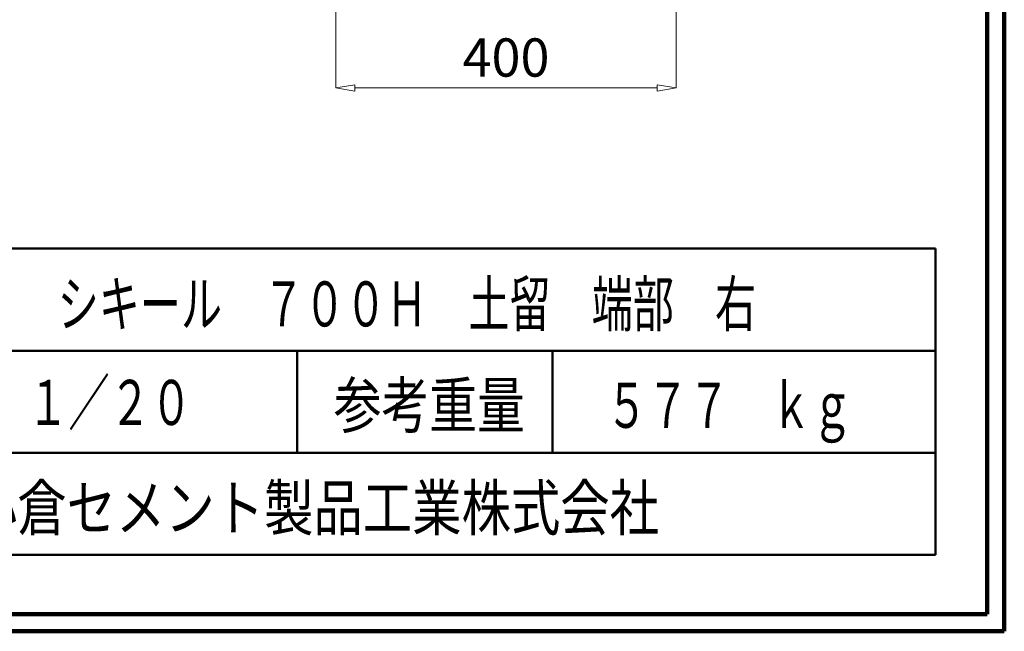
# Model space of a CAD drawing. Units: millimetres. Extents: x 12777 to 18317, y 887 to 4687.
# Drawn here: x 17160 to 18317, y 887 to 1606 of the extents above; entities that cross this region are included whole.
import ezdxf
from ezdxf.enums import TextEntityAlignment as Align

# ---------------------------------------------------------------- set-up
doc = ezdxf.new("R2010")
doc.units = ezdxf.units.MM
doc.linetypes.add('実線', pattern=[0])
doc.layers.add('GR1_01', color=1, linetype='実線', lineweight=20)
doc.styles.add('DEFAULT', font='txt')
doc.styles.add('ＭＳ ゴシック', font='txt')

# ---------------------------------------------------------------- blocks, each defined once
blk = doc.blocks.new('BLKF438')
at = {"color": 0, "linetype": 'ByBlock', "lineweight": -2}
for p, q in [((17531.3, 1751.1), (17531.3, 1526.1)), ((17931.3, 1751.1), (17931.3, 1526.1)), ((17531.3, 1526.1), (17553.8, 1529.8)), ((17553.8, 1529.8), (17553.8, 1522.3)), ((17908.8, 1529.8), (17908.8, 1522.3)), ((17931.3, 1526.1), (17908.8, 1529.8)), ((17553.8, 1522.3), (17531.3, 1526.1)), ((17553.8, 1526.1), (17908.8, 1526.1)), ((17908.8, 1522.3), (17931.3, 1526.1))]:
    blk.add_line(p, q, dxfattribs=at)
at = {"color": 0, "linetype": 'ByBlock', "lineweight": -2, "insert": (17731.3, 1556.1), "char_height": 45, "attachment_point": 5, "style": 'DEFAULT'}
blk.add_mtext('400', dxfattribs=at)

msp = doc.modelspace()

# ---------------------------------------------------------------- linework, layer by layer
at = {"layer": 'GR1_01', "color": 3, "lineweight": 100}
for p, q in [((18316.9, 887.2), (18316.9, 4687.2)), ((18296.9, 907.2), (18296.9, 4667.2)), ((12796.9, 907.2), (18296.9, 907.2)), ((12776.9, 887.2), (18316.9, 887.2))]:
    msp.add_line(p, q, dxfattribs=at)
at = {"layer": 'GR1_01', "color": 4, "lineweight": 50}
for p, q in [((18235.9, 1337.2), (16735.9, 1337.2)), ((18235.9, 1337.2), (18235.9, 977.2)), ((18235.9, 1217.2), (16735.9, 1217.2)), ((17485.9, 1097.2), (17485.9, 1217.2)), ((17785.9, 1217.2), (17785.9, 1097.2)), ((16735.9, 1097.2), (18235.9, 1097.2)), ((16735.9, 977.2), (18235.9, 977.2))]:
    msp.add_line(p, q, dxfattribs=at)

# ---------------------------------------------------------------- block references
at = {"layer": 'GR1_01'}
msp.add_blockref('BLKF438', (0, 0), dxfattribs=at)

# ---------------------------------------------------------------- texts
at = {"layer": 'GR1_01', "color": 7, "style": 'ＭＳ ゴシック'}
for s, width, p in [('シキール\u3000７００Ｈ\u3000土留\u3000端部\u3000右', 0.667253, (17204.5, 1272.2)), ('１／２０', 0.667253, (17168.9, 1156.3)), ('参考重量', 0.776044, (17528.9, 1153)), ('５７７\u3000ｋｇ', 0.667253, (17849, 1153)), ('小倉セメント製品工業株式会社', 0.801947, (17098.9, 1032.4))]:
    msp.add_text(s, height=53.03, dxfattribs=dict(at, width=width)).set_placement(p, align=Align.MIDDLE_LEFT)

doc.saveas('drawing.dxf')
